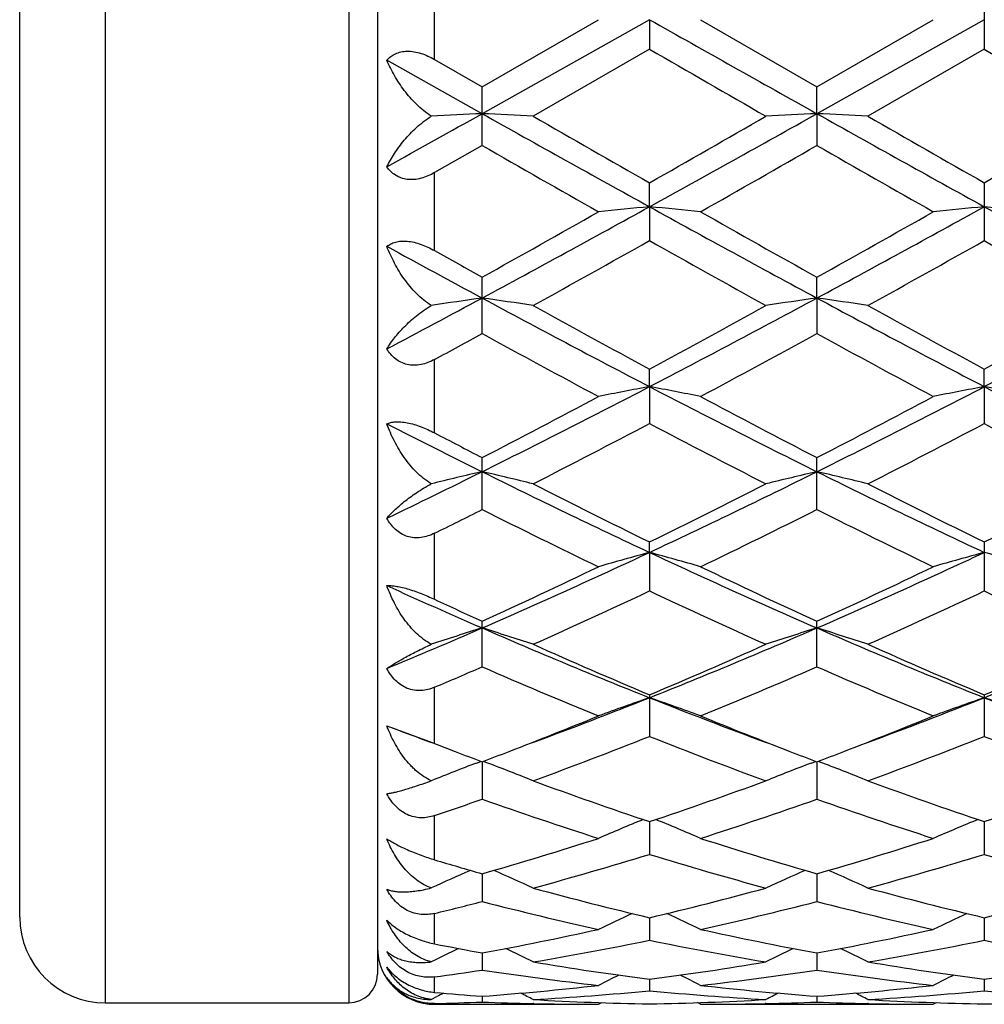
# Model space of a CAD drawing. Units: inches. Extents: x 0 to 11, y 0 to 8.5.
# Drawn here: x 1.6 to 1.7, y 3.1 to 3.3 of the extents above; entities that cross this region are included whole.
import ezdxf

# ---------------------------------------------------------------- set-up
doc = ezdxf.new("R2010")
doc.units = ezdxf.units.IN
doc.header["$LTSCALE"] = 0.605
doc.header["$MEASUREMENT"] = 0
doc.layers.get('0').update_dxf_attribs({"linetype": 'CONTINUOUS'})

msp = doc.modelspace()

# ---------------------------------------------------------------- linework, layer by layer
at = {"color": 7, "linetype": 'Continuous'}
for p, q in [((1.5901216669, 3.1430262793), (1.5901216669, 3.4865262793)), ((1.6326216669, 3.4865262793), (1.6326216669, 3.1430262793)), ((1.6376216669, 3.4815262793), (1.6376216669, 3.1480262793)), ((1.5751216669, 3.1580262793), (1.5751216669, 3.4715262793)), ((1.6476216669, 3.3078332357), (1.6476216669, 3.3217193237)), ((1.7436662461, 3.3199224703), (1.7436662461, 3.3096300866)), ((1.6851715288, 3.3147762793), (1.6559236761, 3.2983584736)), ((1.655923989, 3.303046544), (1.6762574423, 3.3147762795)), ((1.6851715288, 3.3147762793), (1.6851713799, 3.3096302619)), ((1.6940863777, 3.3147762793), (1.7144188804, 3.3030462361)), ((1.7436665445, 3.3147762793), (1.7144187424, 3.2983584456)), ((1.7144188804, 3.3030462361), (1.7347523657, 3.3147762795)), ((1.6851713799, 3.3096302619), (1.6648381507, 3.2979173311)), ((1.7436662461, 3.3096300866), (1.7233329931, 3.2979173311)), ((1.6559236761, 3.2983584736), (1.6392690059, 3.3076981851)), ((1.6476216669, 3.3078332357), (1.655923989, 3.303046544)), ((1.6559239893, 3.2928032153), (1.6559239893, 3.3030465439)), ((1.7144187424, 3.2983584456), (1.7144188799, 3.3030462365)), ((1.7144187424, 3.2983584456), (1.7144188799, 3.2928035215)), ((1.6559239893, 3.2928032153), (1.6476216669, 3.2880577295)), ((1.6476216669, 3.2744384588), (1.6476216669, 3.2880577295)), ((1.6851715288, 3.2820987046), (1.6851713799, 3.286282903)), ((1.7436662461, 3.2862830752), (1.7436662461, 3.2761884565)), ((1.6851715288, 3.2820987046), (1.6851713799, 3.2761886275)), ((1.6559239893, 3.2599448284), (1.6559239893, 3.2697945116)), ((1.7144187424, 3.2661537065), (1.7144188799, 3.2697942141)), ((1.7144187424, 3.2661537065), (1.7144188799, 3.259945121)), ((1.6476216669, 3.2425938417), (1.6476216669, 3.2554229141)), ((1.6851715288, 3.2506769108), (1.6851713799, 3.2537384945)), ((1.7436665445, 3.2506769742), (1.7436662461, 3.253738658)), ((1.6851715288, 3.2506769108), (1.6851713799, 3.2442298948)), ((1.7436665445, 3.2506769742), (1.7436662461, 3.2442297348)), ((1.6559239893, 3.2291935834), (1.6559239893, 3.2382711034)), ((1.7144188799, 3.2291938512), (1.7144188799, 3.2382708272)), ((1.6476216669, 3.2135231551), (1.6476216669, 3.2250690153)), ((1.6851715288, 3.2217184197), (1.6851713799, 3.223539734)), ((1.7436662461, 3.2235398823), (1.7436662461, 3.2149820773)), ((1.6851715288, 3.2217184197), (1.6851713799, 3.2149822201)), ((1.6559239893, 3.2017312334), (1.6559239893, 3.2096877462)), ((1.7144188799, 3.201731466), (1.7144188799, 3.2096875019)), ((1.6476216669, 3.1883435694), (1.6476216669, 3.1981625164)), ((1.6851713799, 3.1968471426), (1.6851713799, 3.1895695752)), ((1.7436662461, 3.1968472702), (1.7436662461, 3.1895694549)), ((1.6392690059, 3.1914378108), (1.6471754419, 3.1885181965)), ((1.6471754419, 3.1885181965), (1.6476216669, 3.1883435687)), ((1.6549218691, 3.1849167737), (1.6557203027, 3.1852204487)), ((1.6559236835, 3.1851428665), (1.6559239893, 3.1786131411)), ((1.6569290383, 3.1849153342), (1.6561270096, 3.185220242)), ((1.7134131316, 3.1849150734), (1.7142155664, 3.1852202971)), ((1.7144187457, 3.1851426637), (1.7144188799, 3.1786133297)), ((1.7154242621, 3.1849150716), (1.7146219611, 3.1852200687)), ((1.6476216669, 3.1680227217), (1.6476216669, 3.1757374189)), ((1.6851715099, 3.1746864846), (1.6851713799, 3.1689685537)), ((1.7436665061, 3.1746865861), (1.7436662461, 3.1689684606)), ((1.6559237507, 3.1655798082), (1.6559239893, 3.1607277218)), ((1.7144187749, 3.1655796164), (1.7144188799, 3.1607278591)), ((1.6476216669, 3.153341531), (1.6476216669, 3.1586555069)), ((1.6851714762, 3.1579094237), (1.6851713799, 3.1539708413)), ((1.7436664381, 3.1579095186), (1.7436662461, 3.153970779)), ((1.6559238281, 3.1517501356), (1.6559239893, 3.1487623023)), ((1.7144188087, 3.1517500208), (1.7144188799, 3.148762383)), ((1.6476216669, 3.1448641872), (1.6476216669, 3.1475732286)), ((1.6851714353, 3.1471605894), (1.6851713799, 3.1451527917)), ((1.7436663561, 3.147160636), (1.7436662461, 3.1451527626)), ((1.6559239263, 3.1441855423), (1.6559239893, 3.1431767067)), ((1.714418852, 3.1441855004), (1.7144188799, 3.1431767278)), ((1.5901216669, 3.1430262793), (1.6326216669, 3.1430262793)), ((1.6470400588, 3.1436213525), (1.648005731, 3.1441191598)), ((1.6476216669, 3.1427762793), (1.6476216669, 3.1429164697)), ((1.6476216669, 3.1427762793), (1.676257441, 3.1427762793)), ((1.6649617874, 3.1428998986), (1.6648212748, 3.1429029927)), ((1.6762574424, 3.14277628), (1.6768167833, 3.1430664964)), ((1.6940863777, 3.1427762793), (1.6935267237, 3.1430662536)), ((1.6940863777, 3.1427762793), (1.7347523639, 3.1427762793)), ((1.7055206614, 3.1429032342), (1.7053825182, 3.1428999085)), ((1.7234564178, 3.1428999044), (1.7233161144, 3.1429029939)), ((1.7347523664, 3.1427762805), (1.7353116972, 3.1430664952))]:
    msp.add_line(p, q, dxfattribs=at)
for centre, radius, start, end in [((8.5400948482, 15.4920792174), 13.9741432854, 240.6236981321, 240.7612172709), ((7.254929911100001, 12.9546330645), 11.1376967618, 239.9945934332, 240.1153039501), ((7.2796639175, 12.895405999), 11.0695243828, 239.9926156049, 240.1140617817), ((-1.55985188, 9.0449627519), 6.5851858864, 299.0652736391, 299.2311926837), ((1.8028285663, 0.2388499851), 3.0630333393, 92.7489940344, 92.91537042520001), ((1.5089074484, 0.2372074589), 3.0646793154, 87.08353486040001, 87.25039961739999), ((4.1580881103, 7.764782839900001), 5.119548171, 240.7417332465, 241.1162448657), ((4.7081163256, 8.593001166599999), 6.1073279652, 240.1124437559, 240.332218989), ((-1.1788858151, 8.3151110377), 5.7872217877, 299.6627135973001, 299.8946380528), ((-1.0886414998, 8.3059297231), 5.738720834900001, 298.90445173, 299.2385500151), ((1.8613101339, 0.2393637362), 3.0625195042, 92.7492027847, 92.9161943417), ((1.5674644633, 0.2383444129), 3.0635406707, 87.08361422979999, 87.25053679690001), ((4.2081933366, 7.7497001741), 5.1022891834, 240.7411483565, 241.1169259754), ((4.768316044700001, 8.5960653552), 6.1108341713, 240.1129008115, 240.3325493259), ((-1.1215665292, 8.3168371113), 5.789303304600001, 299.6643701998, 299.8961964677), ((4.041850987, 7.4577462313), 4.7999372876, 240.1933536659, 240.472685471), ((-0.7713194356, 7.6326514983), 5.00131737, 299.5347461098, 299.8028227578), ((4.0844500319, 7.4297378286), 4.7677324928, 240.1917977831, 240.4730185706), ((0.0787558894, 6.193959237300001), 3.325583102, 298.3107245360999, 298.8846493179), ((1.8332847746, 1.7325870077), 1.5565744545, 95.46014506479999, 95.78985077620001), ((1.5371715979, 1.7336014828), 1.5555538003, 84.21050421689998, 84.54045420850001), ((3.1933109433, 6.0136170144), 3.1202046039, 241.0958154706, 241.7075079714), ((0.1347682013, 6.1984871012), 3.3307469087, 298.3113850342, 298.8844202102), ((1.8918605079, 1.7318080248), 1.5573576157, 95.46037410340001, 95.78991748610001), ((1.5956401801, 1.7332190264), 1.5559370689, 84.21092138729999, 84.5408253046), ((3.2539879567, 6.0176928247), 3.1248273202, 241.0969124495, 241.7077014586), ((0.0582476995, 6.1367307989), 3.2820562459, 299.1298975742, 299.5370717367001), ((3.430151232, 6.3465918666), 3.5228427865, 240.4750676086, 240.8544001798), ((0.1037334233, 6.1598103774), 3.3085496924, 299.1321257169, 299.5360424012), ((3.035760486, 5.8303189464), 2.9118538039, 241.3414728931, 241.7142735896), ((0.1632399204, 5.9808798066), 3.1034867072, 298.9366526372, 299.3664855603), ((3.1210131149, 5.826430497), 2.926666206, 240.6195410539, 241.0753291476), ((0.2134828589, 5.9957184065), 3.1204654055, 298.937426634, 299.3649196443), ((3.177209216, 5.822145197), 2.9218044375, 240.6175955358, 241.0741125747), ((3.2017721111, 6.0431630037), 3.1750935748, 240.6934740473, 240.8651375899), ((0.4830566755, 5.4458794288), 2.475241577, 297.8469218893, 298.2838107875), ((1.805737173, 2.2126553332), 1.064097308, 98.09352121090001, 98.5769631842), ((1.5059824195, 2.2119924594), 1.064771567, 81.41987726159999, 81.9046943521), ((2.7087225896, 5.220334809700001), 2.2197317434, 241.6867991850999, 242.5409359241), ((2.8196069178, 5.3543360415), 2.3873529367, 241.0724963105, 241.628570325), ((0.577113125, 5.3059716807), 2.3322637384, 298.3658543035, 298.9350452757), ((0.6057183268999999, 5.3259426382), 2.3392193259, 297.4812774325, 298.2917692374), ((1.8642169527, 2.2128424309), 1.0639098397, 98.0941253759, 98.57936058819999), ((2.7654794944, 5.2170652313), 2.2160289894, 241.6862699163, 242.5418309276), ((1.5645408167, 2.2123849934), 1.0643739443, 81.4201076802, 81.90509331099999), ((2.878356372, 5.3548353181), 2.3879130762, 241.0729439642, 241.6288861348), ((0.6354502591, 5.306125532), 2.3324739121, 298.3674700369, 298.93657278), ((0.6637081338, 5.3268804166), 2.3402843637, 297.4816565458, 298.29178785), ((0.5496559613, 5.2811918499), 2.3041849908, 298.4576696034, 298.6927501529), ((2.6854035741, 5.1403426529), 2.1437640247, 241.3001911353, 241.9179408307), ((0.6641416702, 5.178681393500001), 2.1873799625, 298.0899863865, 298.6953998929), ((2.740885897, 5.1347220251), 2.1373869508, 241.2986681352, 241.9182654625), ((0.8645475082999999, 4.8297162557), 1.7795474245, 296.4045572552999, 297.4608218806), ((1.8375167304, 2.4382006073), 0.8266358352, 100.620056847, 101.2493382963), ((1.5329376969, 2.438705846), 0.8261187261, 78.7513497491, 79.3810770242), ((2.477781003, 4.7745277964), 1.7176586681, 242.5194418441, 243.6137487745), ((0.9225241601, 4.8307126744), 1.7806705561, 296.4052380509, 297.4608378656), ((1.8960949506, 2.4377912134), 0.8270536132999999, 100.6204945568, 101.2494651962), ((1.5914061519, 2.4385086909), 0.8263174617, 78.7521450064, 79.3817868393), ((2.5371834663, 4.7763747573), 1.7197159156, 242.5210140189, 243.6140121859), ((0.8476387293000001, 4.801319622699999), 1.7596720531, 297.3444354246, 298.0923326407), ((2.5552034728, 4.8630548763), 1.8294376013, 241.920226384, 242.639579852), ((0.9026853353000001, 4.8078444053), 1.767051942, 297.346567886, 298.091346641), ((2.3884209788, 4.7127476791), 1.6485977796, 242.9725272159, 243.6204564962), ((0.8922877168000001, 4.7498216454), 1.7016083634, 297.0013756813, 297.7724541733), ((2.4517650708, 4.6990159375), 1.6444051559, 242.2131908157, 243.0110672211), ((0.9484931304, 4.7542656035), 1.7066073387, 297.0021230552, 297.7709411181), ((2.5095771461, 4.6976050608), 1.6428388067, 242.2113216319, 243.0099058707), ((2.4482075667, 4.770078165), 1.724571292, 242.3400434344, 242.6510218868), ((0.9941722027, 4.5702924587), 1.489542901, 295.6634215132, 296.3763102301), ((1.8111189519, 2.5638006294), 0.6897046007, 103.0038791632, 103.7624731032), ((1.5005896709, 2.5633506664), 0.6901742416, 76.2325814986, 76.99330472770001), ((2.2719828689, 4.476403697), 1.3851291253, 243.5915921493, 244.9346940099), ((1.0763412902, 4.5220637159), 1.435817589, 295.0893033215, 296.3849624815), ((1.8696002827, 2.5639109382), 0.6895938991, 103.0048320261, 103.7662324498), ((2.3297711514, 4.4749554292), 1.383517756, 243.591134417, 244.935794679), ((1.5591506538, 2.5636023436), 0.6899140548999999, 76.2329424137, 76.99393185560001), ((2.3217956408, 4.5235125079), 1.447487362, 243.0083525053, 243.9080274567), ((1.0588850965, 4.502762776), 1.4243054798, 296.0855998511, 296.9998882911999), ((2.3803780803, 4.5237082819), 1.4477015677, 243.0087798855, 243.9083198978), ((1.1173380148, 4.5027619805), 1.4243230772, 296.0871320433001, 297.0013480672), ((1.0228745302, 4.4930375396), 1.4135250841, 296.2301602199, 296.6059276462), ((2.2588634799, 4.4324919121), 1.3459059763, 243.3858181761, 244.3499885148), ((1.1027932095, 4.4501083506), 1.3655468412, 295.6586288889, 296.6089002367), ((2.3162951991, 4.4302944647), 1.3434648442, 243.3843676394, 244.350296248), ((1.1814393043, 4.2986442588), 1.1889135447, 293.5213477767999, 295.0678496855), ((1.8438534136, 2.6388257193), 0.6041058190999999, 105.2286881897, 106.106769581), ((1.5266043744, 2.639183789), 0.6037301868, 73.89419420520001, 74.7728916178), ((2.1771060049, 4.2724715833), 1.1602076277, 244.9122656597, 246.4970085136), ((1.2397956259, 4.2989272167), 1.1892285299, 293.5220328084, 295.0681282672), ((1.9024352964, 2.6385312874), 0.6044128186, 105.2292999519, 106.1069460519), ((1.5850726126, 2.6390456444), 0.6038706035, 73.8953021038, 74.7738850161), ((1.1678222856, 4.2775207815), 1.1740999378, 294.5649281939001, 295.6607995255), ((2.2161152792, 4.3064452324), 1.2060583716, 244.3521448311, 245.4189406776), ((1.2249903659, 4.2803258308), 1.1772029145, 294.5668990879, 295.6598881966), ((2.1049588719, 4.2414041874), 1.1262730452, 245.5764532637, 246.5036130291), ((1.197886501, 4.251062271399999), 1.1449490931, 294.0689784961, 295.1883456906), ((2.1610441153, 4.2261283025), 1.117529087, 244.7970539235, 245.943848435), ((1.2554855955, 4.2530333297), 1.1471140964, 294.0696776840001, 295.1869302838), ((2.2192594505, 4.2254546989), 1.1168007052, 244.7953169978, 245.9427806106), ((2.1366331108, 4.2611588307), 1.1561456227, 244.9779512702, 245.4311778965), ((1.2392901648, 4.1670825803), 1.0451955336, 292.4999897305, 293.4917969149), ((1.8181513644, 2.6865620087), 0.5465835813000001, 107.2656892606, 108.2435000839), ((1.493544974, 2.6861935018), 0.5469803052000001, 71.7501387219, 72.73066181419999), ((2.0507363014, 4.1153933856), 0.9890924707, 246.4739144092, 248.3092868161), ((1.3088675733, 4.141174538), 1.0170173842, 291.716073508, 293.501009588), ((1.8766352352, 2.6866376097), 0.5465078913, 107.2669265075, 108.2483403043), ((1.5521093387, 2.6863901911), 0.5467717377, 71.750602915, 72.7314719002), ((2.1088791873, 4.1145684651), 0.9881957062000001, 246.4735490321, 248.3105777756), ((1.3670607578, 4.1418623473), 1.01776795, 291.7175348641, 293.5011802057), ((2.0795069617, 4.1344635323), 1.0171652009, 245.9413821311, 247.1897212516), ((1.2959668405, 4.1225873933), 1.0042286519, 292.8031121357, 294.0674896718), ((2.1380398698, 4.134565912699999), 1.0172742057, 245.9417751892, 247.1899788615), ((1.3544513346, 4.122549195), 1.0041973414, 292.8045051159, 294.0688341502001), ((1.2573420255, 4.1175572317), 0.9988017026, 293.0010422823, 293.5194374664), ((2.0399586131, 4.0837363089), 0.9619852106, 246.4711659633001, 247.7855946812), ((1.3259722816, 4.094130341600001), 0.9732761749, 292.2235694204, 293.5227025641), ((2.0980072822, 4.0826559953), 0.9608163657, 246.4698395471, 247.7858745558), ((1.3540323615, 4.0289597825), 0.8960554454999999, 290.2921452295, 291.6879964944), ((1.8513286334, 2.7168113577), 0.5074959629, 109.1113914793, 110.180001594), ((1.519134312, 2.7171053523), 0.5071789204, 69.8211724889, 70.8905317624), ((2.0124720163, 4.018975566), 0.8853594279000001, 248.304059882, 249.7171145043), ((1.4127917474, 4.0282601654), 0.8953075469, 290.2916850502, 291.6888241392), ((1.9099148251, 2.71656853), 0.5077553692, 109.1121372725, 110.1802156117), ((1.5776022893, 2.7169946282), 0.5072925057, 69.8225184544, 70.8917445804), ((2.0710766236, 4.0193363791), 0.885735086, 248.306098457, 249.7183940825), ((1.3442121968, 4.0060473877), 0.8780944403000001, 291.1226117997999, 292.2187016999), ((2.031717004, 4.0200749563), 0.8931925055, 247.7898796455, 248.8678329301), ((1.4022139518, 4.007281256000001), 0.8794231787000001, 291.123458968, 292.2180482753), ((1.9470939675, 4.0004938469), 0.8656372661, 249.1694704936, 249.7205547748), ((1.3721331635, 3.9802086823), 0.850354704, 290.1338940659, 291.6001283627), ((1.9927538628, 3.9658660245), 0.8350108748, 248.3856469496, 249.8787724613), ((1.4302433502, 3.9812309866), 0.8514469404, 290.134516999, 291.5988689224), ((2.0511224082, 3.9654865017), 0.8346116193, 248.3841148769, 249.8778474774), ((1.962850907, 3.9935722939), 0.8647327753, 248.6207554569, 248.8759229216), ((1.9569726583, 3.9783675018), 0.848431257, 248.8761664386, 249.2169881529), ((1.356420842, 3.9745439583), 0.8443081153, 290.7770231329, 291.1201938473), ((2.0155469512, 3.9786330944), 0.8487079317, 248.8774189535, 249.2183435551), ((1.4145169937, 3.9755262059), 0.8453681211, 290.7786702416, 291.1212558136), ((1.825519035, 2.73747996), 0.4788560277, 110.8706760754, 111.8834335857), ((1.4861570481, 2.7371295216), 0.4792444129, 68.10917508989999, 69.1246581702), ((1.884008226, 2.7375297076), 0.4788072178, 110.8726377479, 111.8890644033), ((1.544727008, 2.7373044228), 0.4790541161, 68.109712249, 69.125544785), ((1.9320863732, 3.9111905174), 0.7767915933, 249.8767289834, 251.4661314179), ((1.4408874354, 3.9036586469), 0.7688140439, 288.5263808204, 290.1322183153), ((1.9905989457, 3.9112523311), 0.7768557334999999, 249.8770696262, 251.4663399281), ((1.4993826745, 3.9036076716), 0.7687654953, 288.5275639418, 290.1333861029), ((1.4011513483, 3.900729294), 0.7657420172, 288.776126256, 289.4335516957), ((1.9035043147, 3.8799613832), 0.7437643271, 250.5566488893, 252.2095784622), ((1.4645802286, 3.8866139639), 0.7507890846999999, 287.7994750804, 289.436873792), ((1.9618084604, 3.8793769459), 0.7431495478, 250.5555124341, 252.2098165564), ((1.8585684089, 2.74992792), 0.4595460266, 112.315802478, 113.3732712225), ((1.5119075246, 2.7502071125), 0.4592373324, 66.6280401265, 67.6863252529), ((1.9171609735, 2.7497068005), 0.4597877374, 112.3165961212, 113.3735086799), ((1.4659153412, 3.8268899488), 0.6880657348999999, 286.0304973054, 287.800318027), ((1.9073792608, 3.8365464238), 0.6981620026, 252.2113739006, 253.9555279089), ((1.5241780604, 3.8276380285), 0.6888489872, 286.0318714052, 287.7996858699), ((1.486742505, 3.8167418164), 0.6774837403, 285.2409078404, 287.0311141507), ((1.8811131168, 3.8081204104), 0.6685119747, 252.9562814027, 254.7704468077), ((1.5450778544, 3.8173041511), 0.6780682243, 285.241419724, 287.0300825277), ((1.9395515244, 3.8078868802), 0.6682722418, 252.9550432076, 254.769723362), ((1.8440717181, 3.8203217758), 0.6812390759, 253.2395045281, 253.9673800792), ((1.8323833809, 2.7586527872), 0.4448935853, 113.6539688172, 114.62020931), ((1.4792703184, 2.7582987133), 0.4452954340999999, 65.3717087965, 66.3414918419), ((1.8908800113, 2.7586809121), 0.4448681582, 113.6555597307, 114.6263727433), ((1.5378456815, 2.7584634389), 0.4451121382, 65.3722944422, 66.3424698563), ((1.831394616, 3.7748081613), 0.6339915431, 254.7690238548, 256.6652990825), ((1.5401476643, 3.7700698682), 0.6291043453, 283.3279298635, 285.2388644405), ((1.8898974582, 3.7748487754), 0.6340328322, 254.7692905241, 256.6654426414), ((1.5986459415, 3.7700130502), 0.6290482013, 283.3288219551, 285.2397820937), ((1.4998639144, 3.7683141763), 0.6273085736999999, 283.623596189, 284.4051654052), ((1.8101830436, 3.7613158854), 0.6200822511, 255.595147158, 257.5269495012), ((1.5604909764, 3.7598869568), 0.6186157319, 282.4717736484, 284.4080733446), ((1.867276252, 3.755434025), 0.6140364809000001, 255.585288047, 257.5361186077), ((1.5901216669, 3.1580262793), 0.015, 180, 270), ((1.8646078172, 2.7636605854), 0.4350899958, 114.7961817833, 115.6517303764), ((1.5058865815, 2.7639497562), 0.4347641392, 64.349660695, 65.2059568374), ((1.923207918, 2.7634459565), 0.4353290028, 114.7969067854, 115.6519801568), ((1.5504570686, 3.7246590938), 0.5825357543, 280.4308075006, 282.4714467236), ((1.8209991668, 3.7301123631), 0.5881005836, 257.5374660697, 259.5587051129), ((1.6088736676, 3.7250328849), 0.5829176397, 280.4317222617, 282.4710294741), ((1.6476216669, 3.1527762793), 0.01, 180, 270), ((1.7606678489, 3.72066466), 0.578476423, 258.7307078794, 259.567996744), ((1.5694367955, 3.7186996787), 0.5764660908, 279.5259004722, 281.5817352098), ((1.8007730388, 3.7179653282), 0.5757200056, 258.4165517117, 260.4749696802), ((1.6278774534, 3.7190005203), 0.5767717513, 279.5262630629, 281.5810093871), ((1.8584818696, 3.713715217), 0.5713986903, 258.4081927816, 260.4820182299), ((1.8374807487, 2.7672137165), 0.4277209194, 115.7299212897, 116.4390282049), ((1.4741433368, 2.7668289327), 0.4281641058, 63.5524832075, 64.26561320470002), ((1.8959883319, 2.7672179983), 0.427722113, 115.7315523203, 116.4455110071), ((1.5327256031, 2.7669944119), 0.4279770085, 63.5530955031, 64.2665390776), ((1.756291306, 3.6956229563), 0.5530541797, 260.4818395735, 262.6115976304), ((1.6144288279, 3.6930587303), 0.5504627173, 277.383771008, 279.5234712578), ((1.8147891654, 3.6956509124), 0.5530822498, 260.48201023, 262.6116619136), ((1.6729265292, 3.6929977705), 0.5504018595, 277.3842942589999, 279.5240632366), ((1.6326216669, 3.1480262793), 0.005, 270, 360), ((1.5738716714, 3.6920873968), 0.5494858881, 277.713308207, 278.5878469661), ((1.737072832, 3.6857516471), 0.5430862649, 261.4065885111, 263.5704708738), ((1.8686872221, 2.7686301353), 0.4236726747, 116.4722488515, 117.0131160414), ((1.5018206278, 2.7689284098), 0.4233324392, 62.9883266803, 63.5297094308), ((1.6329881231, 3.6878517836), 0.5452048697, 276.4343538461, 278.5897286446), ((1.7959031921, 3.6882803624), 0.5456366403, 261.4114324146, 263.5652038579001), ((1.9272930962, 2.7684166994), 0.4239132186, 116.4728193841, 117.0133734021), ((1.6170269264, 3.6714170792), 0.5286643816, 274.2194127005, 276.4328124409), ((1.7535303398, 3.6736760006), 0.5309329963, 263.5716102219, 265.7754494413), ((1.675509143, 3.6715430673), 0.528791, 274.2197776107, 276.4326511452), ((1.6946891818, 3.6695839325), 0.5268265009, 264.8742698675999, 265.7802215147), ((1.8403154413, 2.7698723052), 0.4207656429, 117.0153340665, 117.1967243586), ((1.471438495, 2.7697571255), 0.4209100747, 62.6464582074, 62.9805280743), ((1.6350621263, 3.6689349301), 0.5261736081, 273.2440859601, 275.4647482905), ((1.7351395379, 3.6670660592), 0.5242997956000001, 264.5311510135, 266.7596603505), ((1.8986737964, 2.7701684547), 0.4204392227000001, 117.0170024911, 117.3515026103), ((1.5300266464, 2.7699275167), 0.4207158616, 62.6470825697, 62.9813104749), ((1.6935481614, 3.6690611989), 0.5263001729, 273.2442653377, 275.4643959217), ((1.7937491912, 3.6685520619), 0.5257900035999999, 264.5341325569, 266.7561481068), ((1.6355596181, 3.660295533), 0.51751965, 271.3355378443, 272.2551681835), ((1.6762862916, 3.6603255749), 0.5175495872, 267.7451915559, 268.7306514529), ((1.6941446336, 3.6612806179), 0.5185049917, 266.7598516207, 269.0083889945), ((1.6762580808, 3.6589638906), 0.5161876113, 268.7460342054, 269.9999291213), ((1.6762204589, 3.660643802), 0.5178678848, 270.9903597528, 273.2415720115), ((1.6940848768, 3.6590458355), 0.5162695561999999, 270.0001665694, 271.2539164373), ((1.6940541202, 3.6603250089), 0.5175490973, 271.2695186034001, 272.2550828315), ((1.7347786778, 3.6602046196), 0.5174286060000001, 267.744941606, 268.7306263596), ((1.7526400431, 3.6612998502), 0.5185242253, 266.7599091698, 269.0083656137001), ((1.7347530036, 3.6589666226), 0.5161903433, 268.7460083786, 269.9999291954), ((1.7347155432, 3.6605781473), 0.5178022309, 270.9904610789, 273.2417791397)]:
    msp.add_arc(centre, radius, start, end, dxfattribs=at)
for points, knots in [([(1.6392690059, 3.3076981851), (1.6394733316, 3.3079260344), (1.6399361314, 3.3083543416), (1.6407722298, 3.3088553098), (1.6417576569, 3.3091838511), (1.6428658282, 3.3093066428), (1.6440525771, 3.3092131096), (1.6452685506, 3.3089177395), (1.64647112, 3.3084516164), (1.647243475, 3.3080514274), (1.6476216669, 3.3078332348)], [0, 0, 0, 0, 0.1013348711, 0.2072557376, 0.3203541493, 0.4425563007, 0.5739276227000001, 0.7125152701999999, 0.8554308468, 1, 1, 1, 1]), ([(1.6470400588, 3.2979189904), (1.6465729331, 3.2982200798), (1.6456775901, 3.2988756238), (1.6444453967, 3.2999771776), (1.6433241618, 3.3011624178), (1.6419857741, 3.3028047807), (1.6405655625, 3.3049545306), (1.6396565479, 3.3067808869), (1.6392690059, 3.3076981851)], [0, 0, 0, 0, 0.1316952411, 0.2623384189, 0.3911857247, 0.5179039887, 0.7640271651, 1, 1, 1, 1]), ([(1.6392690059, 3.2890702307), (1.6396623683, 3.2898744169), (1.6405879496, 3.2914901114), (1.6420018611, 3.2933903213), (1.6433319458, 3.2948710612), (1.6444540131, 3.295963593), (1.6456869322, 3.2969982413), (1.6465760863, 3.2976252307), (1.6470400588, 3.2979189904)], [0, 0, 0, 0, 0.2254659774, 0.4676141402, 0.5950134982, 0.7264562956999999, 0.8616963773, 1, 1, 1, 1]), ([(1.6476216669, 3.2880577295), (1.6472450536, 3.2878429102), (1.6464746422, 3.2874562404), (1.645268662, 3.2870355823), (1.6440466098, 3.2868164398), (1.6428522966, 3.2868319556), (1.6417391427, 3.2870939258), (1.6407547845, 3.2875819146), (1.6399239915, 3.288251038), (1.6394707845, 3.2887878359), (1.6392690059, 3.2890702307)], [0, 0, 0, 0, 0.1396275828, 0.2768652732, 0.4099678291, 0.5374323983, 0.6588045311999999, 0.7751000172, 0.8882278144, 1, 1, 1, 1]), ([(1.6392690059, 3.2751860495), (1.6394783084, 3.2753509536), (1.6399558546, 3.2756515702), (1.6407939118, 3.2759617427), (1.6417751706, 3.2761184666), (1.6428753033, 3.2761004752), (1.6440543969, 3.2759041162), (1.6452653141, 3.2755448505), (1.6464653806, 3.2750511732), (1.6472412881, 3.2746519657), (1.6476216669, 3.2744384579)], [0, 0, 0, 0, 0.090295567, 0.1896435776, 0.3008345084, 0.425056623, 0.5608755231, 0.7046545540000001, 0.852183184, 1, 1, 1, 1]), ([(1.6470400588, 3.2648522287), (1.6465706903, 3.2651484981), (1.6456705827, 3.2658065094), (1.6444387964, 3.2669329407), (1.6433181875, 3.2681655283), (1.6419734885, 3.2699054455), (1.6405492239, 3.2722206623), (1.6396524702, 3.2741895875), (1.6392690059, 3.2751860495)], [0, 0, 0, 0, 0.1268267997, 0.2539972954, 0.3808338422999999, 0.5069783100999999, 0.7560355525, 1, 1, 1, 1]), ([(1.6392690059, 3.257273957), (1.6396711501, 3.2579347806), (1.6406190796, 3.2592772374), (1.642022425, 3.260854385), (1.6433416289, 3.2621168137), (1.6444644931, 3.2630747755), (1.6456981727, 3.2640030576), (1.646579906, 3.2645773388), (1.6470400588, 3.2648522287)], [0, 0, 0, 0, 0.2119453318, 0.4489958012, 0.5772551039, 0.7120073043, 0.8531422589000001, 1, 1, 1, 1]), ([(1.6476216669, 3.2554229141), (1.6472458529, 3.2552192459), (1.646475375, 3.2548600673), (1.6452653626, 3.254501625), (1.6440373248, 3.2543687878), (1.6428376753, 3.254495044), (1.6417238367, 3.2548865872), (1.6407435941, 3.2555127165), (1.6399178553, 3.2563212809), (1.6394696958, 3.2569468035), (1.6392690059, 3.257273957)], [0, 0, 0, 0, 0.1339066164, 0.2653861357, 0.3936346205, 0.5183474283, 0.6400758243, 0.7600948964, 0.8797673094, 1, 1, 1, 1]), ([(1.6392690059, 3.2441953442), (1.639486215, 3.2442888189), (1.639979786, 3.2444424436), (1.6406463552, 3.2445292207), (1.6412474192, 3.2445432942), (1.6419409776, 3.2445124169), (1.6428790026, 3.2443799636), (1.6440521105, 3.2440900811), (1.645259619, 3.2436808188), (1.6464581338, 3.243178078), (1.6472387016, 3.2427945529), (1.6476216669, 3.2425938408)], [0, 0, 0, 0, 0.0811688463, 0.1762574455, 0.2297828655, 0.2874189697, 0.414389415, 0.5541726269, 0.7016480186, 0.8515854903, 1, 1, 1, 1]), ([(1.6470400588, 3.2337040202), (1.6465695794, 3.233983298), (1.6456662897, 3.2346169764), (1.6444343152, 3.2357253219), (1.6433139226, 3.2369581689), (1.6419644259, 3.2387271979), (1.6405371549, 3.2411173145), (1.6396494841, 3.2431565132), (1.6392690059, 3.2441953442)], [0, 0, 0, 0, 0.1235476495, 0.2482346509, 0.3735418686999999, 0.4991627772, 0.7501807139, 1, 1, 1, 1]), ([(1.6392690059, 3.2276874652), (1.6394676943, 3.2279217112), (1.6398992021, 3.2283992251), (1.6406136341, 3.2291114517), (1.641425393, 3.2298490388), (1.6423373928, 3.2306081218), (1.6433529576, 3.2313844259), (1.6444763037, 3.2321712299), (1.6457105646, 3.2329578908), (1.6465840776, 3.2334583928), (1.6470400588, 3.2337040202)], [0, 0, 0, 0, 0.09328867119999999, 0.1953453197, 0.3062736504, 0.426289499, 0.5556146896999999, 0.6943955940000001, 0.8426983765999999, 1, 1, 1, 1]), ([(1.6476216669, 3.2250690153), (1.6472457224, 3.2248838048), (1.6464729307, 3.2245653023), (1.645258882, 3.2242839794), (1.6440264087, 3.2242442735), (1.642824989, 3.2244771625), (1.6417137604, 3.2249814321), (1.6407380449, 3.2257189344), (1.6399157403, 3.2266345838), (1.6394694691, 3.2273270093), (1.6392690059, 3.2276874652)], [0, 0, 0, 0, 0.1281713086, 0.2545577287, 0.3791649395, 0.5024946714, 0.6254742098, 0.7490625389, 0.8738601304000001, 1, 1, 1, 1]), ([(1.6392690059, 3.2159170247), (1.6394938388, 3.2159296773), (1.6399961131, 3.2159236003), (1.6408223353, 3.215832716), (1.641789253, 3.2156481031), (1.6428765182, 3.2153660418), (1.6440465147, 3.2149939851), (1.6456515936, 3.214402668), (1.6468411757, 3.213887453), (1.6476216669, 3.2135231544)], [0, 0, 0, 0, 0.0771505549, 0.1716654838, 0.2844594622, 0.4141006897, 0.5562781999, 0.7049065609999999, 1, 1, 1, 1]), ([(1.6470400588, 3.2056713732), (1.6465698216, 3.2059220965), (1.6456651923, 3.2065051616), (1.6444321824, 3.2075530808), (1.6433114098, 3.2087391295), (1.6419583625, 3.2104672846), (1.6405284027, 3.2128388413), (1.6396472556, 3.2148741311), (1.6392690059, 3.2159170247)], [0, 0, 0, 0, 0.1218553139, 0.2450163768, 0.369231548, 0.4943392859, 0.7463278749, 1, 1, 1, 1]), ([(1.6392690059, 3.2014477477), (1.6394725837, 3.2015840158), (1.6399125985, 3.201868839), (1.640923141, 3.2024903498), (1.6424396128, 3.2033611998), (1.6445826816, 3.2045001902), (1.6461700547, 3.2052718079), (1.6470400588, 3.2056713732)], [0, 0, 0, 0, 0.0830239432, 0.1776151226, 0.4020453470000001, 0.6755397887000001, 1, 1, 1, 1]), ([(1.6476216669, 3.1981625164), (1.647244565, 3.1980024605), (1.6464673078, 3.1977368129), (1.6452501548, 3.1975447718), (1.6440159861, 3.197600683), (1.6428162472, 3.1979302482), (1.6417090854, 3.1985253524), (1.6407369006, 3.1993442244), (1.6399163561, 3.2003316687), (1.6394698042, 3.2010668363), (1.6392690059, 3.2014477477)], [0, 0, 0, 0, 0.1230424291, 0.2455255577, 0.3680000754, 0.4912621374, 0.6160149824, 0.7425368769, 0.870670156, 1, 1, 1, 1]), ([(1.6470400588, 3.1818315666), (1.6465716073, 3.1820434363), (1.6456679894, 3.1825513941), (1.6446402667, 3.18333945), (1.6438751871, 3.1840425691), (1.6431438719, 3.184791889), (1.6422977674, 3.1858023089), (1.6413882187, 3.1871062146), (1.640306554, 3.1889537863), (1.6396456482, 3.1904291527), (1.6392690059, 3.1914378108)], [0, 0, 0, 0, 0.1219080711, 0.2445750533, 0.3062620179, 0.3681827432, 0.4927347989, 0.6182428054, 0.7447043879999999, 1, 1, 1, 1]), ([(1.6392690059, 3.1795631821), (1.6394753042, 3.179590836), (1.6399202808, 3.1796649407), (1.6406335834, 3.1798160072), (1.6414448535, 3.1800171964), (1.6423566291, 3.1802704098), (1.64337254, 3.1805777213), (1.6449506422, 3.181088267), (1.6461824452, 3.1815209317), (1.6470400588, 3.1818315666)], [0, 0, 0, 0, 0.0770215452, 0.1668374119, 0.2697497175, 0.3862661838000001, 0.5169652056, 0.6624720656, 1, 1, 1, 1]), ([(1.6476216669, 3.1757374189), (1.6472423962, 3.1756085016), (1.6464591033, 3.175406555), (1.6452407354, 3.1753121672), (1.6440079524, 3.1754612636), (1.6428122259, 3.1758728307), (1.6417091884, 3.1765338248), (1.6407391939, 3.1774019224), (1.6399190497, 3.1784236224), (1.6394705775, 3.1791755689), (1.6392690059, 3.1795631821)], [0, 0, 0, 0, 0.1190347413, 0.2391531692, 0.3610877815, 0.485402997, 0.6121114168999999, 0.7406366414, 0.8701753963, 1, 1, 1, 1]), ([(1.6392690059, 3.1716984252), (1.639489676, 3.1715475109), (1.639982174, 3.1712348499), (1.6408064548, 3.1707689754), (1.6417720089, 3.1702771395), (1.6428588566, 3.1697741966), (1.6440293946, 3.1692800017), (1.6456165285, 3.1686681944), (1.646822535, 3.1682633788), (1.6476216669, 3.1680227213)], [0, 0, 0, 0, 0.0876109762, 0.1910499555, 0.3101874047, 0.4426230966, 0.5834324972, 0.7264953611, 1, 1, 1, 1]), ([(1.6470400588, 3.1631007507), (1.6465749918, 3.1632653788), (1.6456751662, 3.1636769899), (1.6444370642, 3.1644865059), (1.6433130608, 3.1654461645), (1.6419569476, 3.1668898536), (1.6405206595, 3.168949232), (1.6396446977, 3.1707607051), (1.6392690059, 3.1716984252)], [0, 0, 0, 0, 0.1242086397, 0.2477837266, 0.3713579255, 0.4954109273, 0.7456689234999999, 1, 1, 1, 1]), ([(1.6392690059, 3.1628747801), (1.6394694653, 3.1627933089), (1.6399075398, 3.162651532), (1.6406249618, 3.1625074512), (1.6414395106, 3.1624236048), (1.6423539172, 3.1624046911), (1.6433720695, 3.1624556192), (1.6444983274, 3.1625830467), (1.6457358888, 3.1627948898), (1.6465931912, 3.1629884846), (1.6470400588, 3.1631007507)], [0, 0, 0, 0, 0.0823477869, 0.1746645998, 0.2780231382, 0.3935594979, 0.5224024747, 0.665698157, 0.8246529458, 1, 1, 1, 1]), ([(1.6476216669, 3.1586555069), (1.6472394301, 3.1585628842), (1.6464496267, 3.1584335672), (1.6452324159, 3.1584405453), (1.6440034867, 3.1586757686), (1.6428128055, 3.1591514841), (1.6417133228, 3.1598517081), (1.6407443678, 3.1607355693), (1.6399236097, 3.161752759), (1.6394717761, 3.1624945803), (1.6392690059, 3.1628747801)], [0, 0, 0, 0, 0.1165794402, 0.2360750994, 0.3590029440999999, 0.4852490165, 0.613832931, 0.7432774156, 0.8722775051, 1, 1, 1, 1]), ([(1.6392690059, 3.1574574413), (1.6394837946, 3.1572380249), (1.6399655493, 3.1567944115), (1.6407908378, 3.1561606964), (1.6417580369, 3.1555373113), (1.6428470755, 3.1549479199), (1.6440202762, 3.1544176953), (1.6456030535, 3.1538278174), (1.6468183124, 3.1535015992), (1.6476216669, 3.1533415307)], [0, 0, 0, 0, 0.09763617029999999, 0.2078824143, 0.330494599, 0.4631426011999999, 0.6012915088, 0.7395240723000001, 1, 1, 1, 1]), ([(1.6470400588, 3.1501987404), (1.6465797156, 3.1503101875), (1.6456871801, 3.1506089711), (1.6444456517, 3.1512483959), (1.6433188052, 3.152036207), (1.6423021617, 3.1529446341), (1.6413902233, 3.1539541067), (1.6403070148, 3.1554182179), (1.639644686, 3.1566241759), (1.6392690059, 3.1574574413)], [0, 0, 0, 0, 0.1292665511, 0.2555202437, 0.3799373823, 0.5034941427, 0.6268495511, 0.7505399618999999, 1, 1, 1, 1]), ([(1.6392690059, 3.1520238674), (1.6394625874, 3.15184359), (1.6398867935, 3.1515010404), (1.6406057735, 3.1510624431), (1.6414226025, 3.1506926095), (1.6423398732, 3.1503988702), (1.6433610305, 3.1501888486), (1.6444904944, 3.1500732296), (1.6457314784, 3.1500658044), (1.6465926825, 3.1501403152), (1.6470400588, 3.1501987404)], [0, 0, 0, 0, 0.0964104464, 0.1980078693, 0.3061771566, 0.4224309735, 0.5483286254999999, 0.6854676353, 0.8355621598999999, 1, 1, 1, 1]), ([(1.6476216669, 3.1475732286), (1.647236138, 3.1475210223), (1.646440704, 3.1474705068), (1.6452266983, 3.1475776679), (1.6440029463, 3.1478882871), (1.6428174052, 3.1484084452), (1.6417208583, 3.1491204824), (1.6407521981, 3.1499862796), (1.6399301458, 3.1509602267), (1.6394734756, 3.1516650142), (1.6392690059, 3.1520238674)], [0, 0, 0, 0, 0.1160161937, 0.2367034307, 0.3620059655, 0.4908211862, 0.6210211957, 0.7502510553, 0.8768358251999999, 1, 1, 1, 1]), ([(1.6392690059, 3.1492621321), (1.6397066645, 3.1486844481), (1.6404991798, 3.1478612444), (1.6417437915, 3.146919758), (1.6428354782, 3.1462645632), (1.6440122459, 3.145717398), (1.6455950622, 3.145169688), (1.646819455, 3.1449361411), (1.6476216669, 3.144864187)], [0, 0, 0, 0, 0.2242601894, 0.3499727011, 0.4823307562, 0.6174127126, 0.7507744558, 1, 1, 1, 1]), ([(1.6470400588, 3.1436213525), (1.6465850316, 3.1436763652), (1.645702939, 3.1438521835), (1.644458976, 3.1442952619), (1.6433292081, 3.1448795063), (1.6423097667, 3.145580535), (1.6413955424, 3.1463806237), (1.6405830528, 3.1472668409), (1.6398688276, 3.1482277596), (1.6394580496, 3.1489114905), (1.6392690059, 3.1492621321)], [0, 0, 0, 0, 0.1378473335, 0.2692861223, 0.3959328653, 0.5192824765, 0.6404906053, 0.7605378137000001, 0.8801934081, 1, 1, 1, 1]), ([(1.6392690059, 3.1474274387), (1.6394592927, 3.1471571673), (1.6398742906, 3.1466338855), (1.6405908795, 3.1459192612), (1.6414060212, 3.1452777752), (1.6423227573, 3.1447192523), (1.6433443798, 3.1442543383), (1.6444754655, 3.1438976555), (1.6457192781, 3.143668704), (1.6465897533, 3.1436191269), (1.6470400588, 3.1436213525)], [0, 0, 0, 0, 0.1102277094, 0.2221423525, 0.3367589288, 0.4553257135, 0.5792710168, 0.7101651431, 0.8498306268000001, 1, 1, 1, 1]), ([(1.6476216669, 3.1429164697), (1.6472331923, 3.1429074152), (1.6464341392, 3.1429383162), (1.6452244144, 3.1431400988), (1.6440060434, 3.1435128133), (1.6428252565, 3.1440568315), (1.6417312656, 3.1447534103), (1.6407626583, 3.1455681056), (1.6399390217, 3.1464614979), (1.639475847, 3.1471031917), (1.6392690059, 3.1474274387)], [0, 0, 0, 0, 0.1175549476, 0.2411918601, 0.3700367889, 0.5018402386999999, 0.6332891849, 0.7612075509999999, 0.8836482875, 1, 1, 1, 1])]:
    msp.add_open_spline(points, degree=3, knots=knots, dxfattribs=at)

doc.saveas('drawing.dxf')
